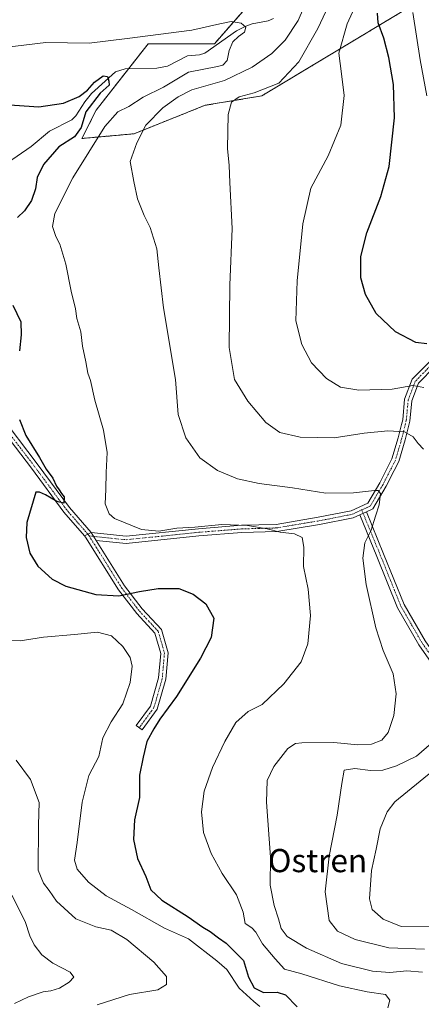
# Model space of a CAD drawing. Units: metres. Extents: x 623537 to 626969, y 4782763 to 4785139.
# Drawn here: x 623808 to 623946, y 4784186 to 4784526 of the extents above; entities that cross this region are included whole.
import ezdxf
from ezdxf.enums import TextEntityAlignment as Align

# ---------------------------------------------------------------- set-up
doc = ezdxf.new("R2010")
doc.units = ezdxf.units.M
doc.header["$MEASUREMENT"] = 0
doc.linetypes.add('TRAZO_Y_PUNTO', pattern=[1, 0.5, -0.25, 0, -0.25])
doc.linetypes.add('TRAZOS', pattern=[0.75, 0.5, -0.25])
for name, color, linetype, lineweight in [('Arbolado forestal', 92, 'TRAZOS', 0), ('Arbolado forestal CxS', 92, 'Continuous', 0), ('Camino', 19, 'Continuous', 0), ('Camino Cxs', 19, 'Continuous', 0), ('Camino eje', 39, 'TRAZO_Y_PUNTO', 13), ('Corriente natural lineal', 142, 'Continuous', 13), ('Curva de nivel maestra', 36, 'Continuous', 30), ('Curva de nivel normal', 36, 'Continuous', 0), ('Pista pavimentada', 135, 'Continuous', 13), ('Pista pavimentada Cxs', 135, 'Continuous', 0), ('Pista pavimentada eje', 135, 'TRAZO_Y_PUNTO', 0), ('Prado', 92, 'Continuous', 0), ('Prado CxS', 92, 'Continuous', 0), ('Texto cartográfico', 19, 'Continuous', 0)]:
    doc.layers.add(name, color=color, linetype=linetype, lineweight=lineweight)
doc.styles.add('Arial', font='txt', dxfattribs={"height": 0.2})

# ---------------------------------------------------------------- blocks, each defined once
blk = doc.blocks.new('*U166')
at = {"layer": 'Curva de nivel normal', "color": 36, "linetype": 'Continuous', "lineweight": 0}
for points in [[(623949.42, 4784212.69, 345), (623939.4, 4784212.78, 345), (623933.22, 4784215.34, 345), (623929.41, 4784218.7, 345), (623928.43, 4784222.39, 345), (623929.16, 4784232.14, 345), (623930.77, 4784239.49, 345), (623932.19, 4784246.55, 345), (623934.56, 4784252.46, 345), (623937.21, 4784255.85, 345), (623950.35, 4784266.61, 345)], [(623947.25, 4784398.86, 345), (623943.43, 4784399.57, 345), (623936.3, 4784398.32, 345), (623924.75, 4784397.96, 345), (623918.39, 4784398.98, 345), (623913.53, 4784401.96, 345), (623908.35, 4784407.41, 345), (623905.05, 4784413.74, 345), (623903.04, 4784421.95, 345), (623903.46, 4784435.68, 345), (623905.4, 4784455.41, 345), (623908.15, 4784467.72, 345), (623914.15, 4784478.8, 345), (623918.58, 4784489.49, 345), (623919.71, 4784499.66, 345), (623918.82, 4784507.15, 345), (623917.85, 4784514.27, 345), (623920.76, 4784524.42, 345), (623925.11, 4784534.07, 345)]]:
    blk.add_polyline3d(points, dxfattribs=at)
blk = doc.blocks.new('*U186')
at = {"layer": 'Curva de nivel normal', "color": 36, "linetype": 'Continuous', "lineweight": 0}
blk.add_polyline3d([(623805.71, 4784186.22, 310), (623810.58, 4784188.54, 310), (623815.68, 4784190.31, 310), (623818.33, 4784190.61, 310), (623821.28, 4784191.58, 310), (623824.66, 4784193.67, 310), (623826.21, 4784195.36, 310), (623825.04, 4784197.11, 310), (623819.02, 4784200.2, 310), (623815.16, 4784203, 310), (623812.58, 4784206.46, 310), (623811.05, 4784209.61, 310), (623809.41, 4784214.54, 310), (623804.85, 4784223.63, 310)], dxfattribs=at)
blk = doc.blocks.new('*U200')
at = {"layer": 'Curva de nivel normal', "color": 36, "linetype": 'Continuous', "lineweight": 0}
blk.add_polyline3d([(623806.38, 4784270.23, 315), (623811.29, 4784263.58, 315), (623814.3, 4784255.59, 315), (623814.09, 4784247.87, 315), (623813.9, 4784232.22, 315), (623815.8, 4784227.77, 315), (623817.78, 4784225.22, 315), (623820.25, 4784221.52, 315), (623826.95, 4784215.49, 315), (623833.88, 4784212.7, 315), (623839.21, 4784211.53, 315), (623844.54, 4784208.29, 315), (623853.88, 4784200.54, 315), (623858.28, 4784195.57, 315), (623858.24, 4784192.79, 315), (623855.24, 4784190.99, 315), (623845.5, 4784189.3, 315), (623834.37, 4784185.74, 315)], dxfattribs=at)
blk = doc.blocks.new('*U204')
at = {"layer": 'Curva de nivel normal', "color": 36, "linetype": 'Continuous', "lineweight": 0}
blk.add_polyline3d([(623890.6, 4784185.22, 320), (623888.47, 4784186.92, 320), (623883.4, 4784191.5, 320), (623879.14, 4784198, 320), (623875.69, 4784200.98, 320), (623865.84, 4784208.59, 320), (623857.57, 4784212.3, 320), (623846.17, 4784218.71, 320), (623837.39, 4784223.41, 320), (623831.36, 4784228.11, 320), (623827.4, 4784232.62, 320), (623826.48, 4784235.71, 320), (623827.44, 4784241.88, 320), (623829.15, 4784255.78, 320), (623831.46, 4784264.98, 320), (623834.96, 4784271.5, 320), (623836.34, 4784277.9, 320), (623839.16, 4784283.53, 320), (623843.14, 4784289.74, 320), (623845.74, 4784297.08, 320), (623846.4, 4784302.74, 320), (623845.7, 4784305.74, 320), (623843.24, 4784309.44, 320), (623839.3, 4784313.11, 320), (623834.48, 4784314.4, 320), (623826.44, 4784313.58, 320), (623815.78, 4784312.65, 320), (623807.77, 4784311.44, 320), (623802, 4784311.92, 320)], dxfattribs=at)
blk = doc.blocks.new('*U263')
at = {"layer": 'Curva de nivel maestra', "color": 36, "linetype": 'Continuous', "lineweight": 30}
blk.add_polyline3d([(623948.23, 4784413.93, 350), (623944.48, 4784414.39, 350), (623937.43, 4784418.13, 350), (623930.79, 4784424.42, 350), (623927.01, 4784430.98, 350), (623925.43, 4784436.73, 350), (623925.42, 4784440.05, 350), (623925.46, 4784444.1, 350), (623927.54, 4784452.33, 350), (623932.38, 4784464.86, 350), (623935.2, 4784475.17, 350), (623937.1, 4784491.95, 350), (623936.8, 4784503.45, 350), (623935.18, 4784512.8, 350), (623933.43, 4784519.43, 350), (623931.5, 4784524.74, 350), (623931.26, 4784528.08, 350)], dxfattribs=at)

msp = doc.modelspace()

# ---------------------------------------------------------------- linework, layer by layer
at = {"layer": 'Arbolado forestal', "color": 92, "linetype": 'TRAZOS', "lineweight": 0}
msp.add_polyline3d([(623897.77, 4784543.71, 334.29), (623874.87, 4784517.55, 329.08), (623851.98, 4784517.55, 328.59), (623845.18, 4784508.9, 326.66), (623833.99, 4784494.66, 326.4), (623829.08, 4784484.84, 327.23), (623847.07, 4784486.48, 333.41), (623871.6, 4784496.29, 338.51), (623891.23, 4784499.56, 340.62), (623940.28, 4784529, 354.17)], dxfattribs=at)
at = {"layer": 'Arbolado forestal CxS', "color": 92, "linetype": 'Continuous', "lineweight": 0}
msp.add_polyline3d([(623940.29, 4784529, 354.17), (623891.23, 4784499.56, 340.62), (623871.6, 4784496.29, 338.51), (623847.07, 4784486.48, 333.41), (623829.08, 4784484.84, 327.23), (623833.99, 4784494.66, 326.4), (623851.98, 4784517.55, 328.59), (623874.87, 4784517.55, 329.08), (623897.77, 4784543.71, 334.29)], dxfattribs=at)
at = {"layer": 'Camino', "color": 19, "linetype": 'Continuous', "lineweight": 0}
for points in [[(623832.28, 4784348.81, 326.4), (623844.36, 4784347.59, 328.53), (623869.3, 4784350.14, 329.76), (623884.25, 4784351.32, 330.16), (623896.15, 4784351.65, 330.46), (623910.75, 4784354.08, 331.31), (623922.07, 4784356.32, 332.66), (623927.86, 4784358.98, 333.65), (623932.02, 4784366.03, 335.57), (623936.22, 4784374.25, 337.41), (623938.35, 4784381.47, 339.22), (623939.54, 4784386.14, 340.54), (623939.93, 4784387.68, 341.11), (623940.59, 4784394.9, 343.56), (623943.19, 4784401.74, 345.85), (623949.37, 4784408, 347.31)], [(623951.05, 4784406.14, 346.53), (623945.34, 4784400.36, 345.28), (623943.05, 4784394.33, 343.55), (623942.4, 4784387.25, 341.25), (623940.76, 4784380.81, 339.25), (623938.55, 4784373.31, 337.73), (623937.01, 4784370.29, 336.86), (623934.21, 4784364.83, 335.92), (623929.62, 4784357.04, 334.14), (623927.37, 4784356, 333.73)], [(623925.1, 4784354.96, 333.28), (623927.37, 4784356, 333.73)], [(623925.1, 4784354.96, 333.28), (623927.37, 4784356, 333.73)], [(623927.37, 4784356, 333.73), (623933.34, 4784341.52, 336.42), (623940.42, 4784323.97, 337.57), (623947.66, 4784311.4, 339.17), (623955.98, 4784299.55, 340.94), (623962.28, 4784287.14, 343.2), (623969.44, 4784276.13, 346.85), (623978.29, 4784267.1, 350.42), (623984.39, 4784260.15, 351.37), (623995.57, 4784236.37, 354.73)], [(623925.1, 4784354.96, 333.28), (623922.84, 4784353.92, 332.84), (623911.2, 4784351.62, 331.25), (623896.39, 4784349.16, 329.67), (623884.38, 4784348.82, 329.31), (623869.52, 4784347.65, 328.69), (623844.36, 4784345.07, 328.19), (623833.98, 4784346.13, 326.7)], [(623953.83, 4784298.26, 340.24), (623945.55, 4784310.05, 338.39), (623938.16, 4784322.87, 336.86), (623931.02, 4784340.58, 335.79), (623925.1, 4784354.96, 333.28)], [(623829.98, 4784347.65, 326.26), (623832.28, 4784348.81, 326.4)], [(623833.98, 4784346.13, 326.7), (623843.81, 4784330.45, 325.41), (623849.9, 4784322.48, 323.97), (623856.54, 4784315.36, 323.44), (623858.85, 4784307.35, 323.44), (623858.04, 4784298.15, 323.6), (623855.08, 4784287.81, 323.87), (623849.88, 4784280.7, 323.54), (623847.86, 4784282.18, 322.68), (623852.8, 4784288.93, 323.31), (623855.57, 4784298.61, 322.85), (623856.31, 4784307.11, 323.04), (623854.3, 4784314.09, 322.51), (623847.99, 4784320.87, 323.37), (623841.75, 4784329.02, 325.34), (623830.32, 4784347.26, 326.25), (623829.98, 4784347.65, 326.26)], [(623833.98, 4784346.13, 326.7), (623832.28, 4784348.81, 326.4)], [(623833.98, 4784346.13, 326.7), (623832.28, 4784348.81, 326.4)]]:
    msp.add_polyline3d(points, dxfattribs=at)
at = {"layer": 'Camino Cxs', "color": 19, "linetype": 'Continuous', "lineweight": 0}
for points in [[(623951.05, 4784406.14, 346.53), (623945.34, 4784400.36, 345.28), (623943.05, 4784394.33, 343.55), (623942.4, 4784387.25, 341.25), (623940.76, 4784380.81, 339.25), (623938.55, 4784373.31, 337.73), (623937.01, 4784370.29, 336.86), (623934.21, 4784364.83, 335.92), (623929.62, 4784357.04, 334.14), (623927.37, 4784356, 333.73), (623925.1, 4784354.96, 333.28), (623922.84, 4784353.92, 332.84), (623911.2, 4784351.62, 331.25), (623896.39, 4784349.16, 329.67), (623884.38, 4784348.82, 329.31), (623869.52, 4784347.65, 328.69), (623844.36, 4784345.07, 328.19), (623833.98, 4784346.13, 326.7), (623832.28, 4784348.81, 326.4), (623844.36, 4784347.59, 328.53), (623869.3, 4784350.14, 329.76), (623884.25, 4784351.32, 330.16), (623896.15, 4784351.65, 330.46), (623910.75, 4784354.08, 331.31), (623922.07, 4784356.32, 332.66), (623927.86, 4784358.98, 333.65), (623932.02, 4784366.03, 335.57), (623936.22, 4784374.25, 337.41), (623938.35, 4784381.47, 339.22), (623939.54, 4784386.14, 340.54), (623939.93, 4784387.68, 341.11), (623940.59, 4784394.9, 343.56), (623943.19, 4784401.74, 345.85), (623949.37, 4784408, 347.31)], [(623953.83, 4784298.26, 340.24), (623945.55, 4784310.05, 338.39), (623938.16, 4784322.87, 336.86), (623931.02, 4784340.58, 335.79), (623925.1, 4784354.96, 333.28), (623927.37, 4784356, 333.73), (623933.34, 4784341.52, 336.42), (623940.42, 4784323.97, 337.57), (623947.66, 4784311.4, 339.17)]]:
    msp.add_polyline3d(points, dxfattribs=at)
msp.add_polyline3d([(623833.98, 4784346.13, 326.7), (623843.81, 4784330.45, 325.41), (623849.9, 4784322.48, 323.97), (623856.54, 4784315.36, 323.44), (623858.85, 4784307.35, 323.44), (623858.04, 4784298.15, 323.6), (623855.08, 4784287.81, 323.87), (623849.88, 4784280.7, 323.54), (623847.86, 4784282.18, 322.68), (623852.8, 4784288.93, 323.31), (623855.57, 4784298.61, 322.85), (623856.31, 4784307.11, 323.04), (623854.3, 4784314.09, 322.51), (623847.99, 4784320.87, 323.37), (623841.75, 4784329.02, 325.34), (623830.32, 4784347.26, 326.25), (623829.98, 4784347.65, 326.26), (623832.28, 4784348.81, 326.4), (623833.98, 4784346.13, 326.7)], close=True, dxfattribs=at)
at = {"layer": 'Camino eje', "color": 39, "linetype": 'TRAZO_Y_PUNTO', "lineweight": 13}
for points in [[(623950.21, 4784407.07, 346.91), (623944.27, 4784401.05, 345.55), (623941.82, 4784394.62, 343.5), (623941.17, 4784387.47, 341.1), (623940.61, 4784385.28, 340.28), (623939.56, 4784381.14, 339.23), (623937.39, 4784373.78, 337.51), (623936.01, 4784371.09, 336.8), (623934.52, 4784368.16, 336.27), (623933.12, 4784365.43, 335.7), (623931.04, 4784361.91, 334.55), (623928.74, 4784358.01, 333.75), (623927.62, 4784357.49, 333.59), (623925.76, 4784356.64, 333.29)], [(623831.55, 4784347.63, 326.16), (623839.17, 4784346.86, 327.85), (623844.36, 4784346.33, 328.36), (623856.94, 4784347.62, 329.17), (623869.41, 4784348.9, 329.22), (623884.32, 4784350.07, 329.74), (623890.27, 4784350.24, 330.33), (623896.27, 4784350.41, 330.06), (623903.68, 4784351.64, 330.34), (623910.98, 4784352.85, 331.12), (623922.46, 4784355.12, 332.74), (623925.76, 4784356.64, 333.29)], [(623925.76, 4784356.64, 333.29), (623929.22, 4784348.24, 335.03), (623932.18, 4784341.05, 336.06), (623935.72, 4784332.28, 337.1), (623939.29, 4784323.42, 337.19), (623942.99, 4784317.01, 338.13), (623946.61, 4784310.73, 338.82), (623954.91, 4784298.91, 340.57), (623961.2, 4784286.52, 342.76), (623968.46, 4784275.35, 346.54), (623977.38, 4784266.25, 350.31), (623983.34, 4784259.46, 351.23), (623986.92, 4784251.82, 352.37), (623992.51, 4784239.93, 354.07), (623993.38, 4784236.92, 354.26)], [(623831.14, 4784348.24, 326.14), (623831.25, 4784348.11, 326.14), (623831.55, 4784347.63, 326.16)], [(623831.55, 4784347.63, 326.16), (623832.15, 4784346.7, 326.35), (623842.78, 4784329.74, 325.38), (623845.83, 4784325.75, 324.57), (623848.95, 4784321.68, 323.71), (623852.1, 4784318.29, 323.34), (623855.42, 4784314.73, 323.03), (623857.58, 4784307.23, 323.27), (623857.18, 4784302.63, 323.31), (623856.81, 4784298.38, 323.37), (623853.94, 4784288.37, 323.59), (623848.87, 4784281.44, 323.09)]]:
    msp.add_polyline3d(points, dxfattribs=at)
at = {"layer": 'Corriente natural lineal', "color": 142, "linetype": 'Continuous', "lineweight": 13}
msp.add_polyline3d([(623895.29, 4784526.23, 331.46), (623893.47, 4784525.41, 331.22), (623887.91, 4784524.46, 330.54), (623885.69, 4784523.65, 330.11), (623882.46, 4784522.02, 329.74), (623871.53, 4784514.32, 328.55), (623869.74, 4784513.77, 328.28), (623865.58, 4784513.33, 327.88), (623858.69, 4784509.78, 327.01), (623854.96, 4784509.11, 325.94), (623844.06, 4784508.88, 326.51), (623840.7, 4784507.88, 325.92), (623832.37, 4784500.33, 324.83), (623830.04, 4784497.51, 324.68), (623826.94, 4784492.61, 323.87), (623825.61, 4784491.25, 323.5), (623817.83, 4784487.33, 322.41), (623811.51, 4784482.03, 321.15), (623803.37, 4784476.4, 320.46)], dxfattribs=at)
at = {"layer": 'Curva de nivel maestra', "color": 36, "linetype": 'Continuous', "lineweight": 30}
for points in [[(623802.44, 4784496.52, 325), (623814.11, 4784495.82, 325), (623822.68, 4784497.07, 325), (623828.06, 4784499.33, 325), (623831.02, 4784501.56, 325), (623833.38, 4784504.29, 325), (623836.38, 4784506.5, 325), (623837.93, 4784506.23, 325), (623838.33, 4784504.63, 325), (623838.42, 4784503.27, 325), (623835.31, 4784500.46, 325), (623830.4, 4784494.06, 325), (623828.83, 4784488.69, 325), (623826.5, 4784485.45, 325), (623821.12, 4784481.97, 325), (623815.8, 4784475.87, 325), (623813.54, 4784471.4, 325), (623812.96, 4784467.46, 325), (623811.58, 4784463.43, 325), (623809.22, 4784459.92, 325), (623806.76, 4784457.61, 325)], [(623805.22, 4784427.3, 325), (623807.99, 4784421.6, 325), (623808.02, 4784417.01, 325), (623807.48, 4784411.54, 325)], [(623807.5, 4784387.8, 325), (623809.7, 4784382.34, 325), (623814.39, 4784374.69, 325), (623816.72, 4784370.69, 325), (623819, 4784367.63, 325), (623820.24, 4784364.88, 325), (623821.24, 4784363.54, 325), (623821.98, 4784362.28, 325), (623822.94, 4784361.2, 325), (623822.76, 4784358.92, 325), (623820.39, 4784359.58, 325), (623816.51, 4784361.81, 325), (623814.36, 4784362.74, 325), (623813.1, 4784362.72, 325), (623810.01, 4784352.23, 325), (623809.82, 4784347.14, 325), (623811.1, 4784341.66, 325), (623813.8, 4784337.22, 325), (623818.79, 4784332.69, 325), (623823.44, 4784330.28, 325), (623833.91, 4784327.45, 325), (623841.83, 4784327.01, 325), (623848.96, 4784328.48, 325), (623855.44, 4784329.54, 325), (623862.51, 4784329.53, 325), (623867.54, 4784327.59, 325), (623871.87, 4784324.17, 325), (623874.69, 4784319.32, 325), (623873.7, 4784312.64, 325), (623870.01, 4784305.4, 325), (623861.8, 4784292.24, 325), (623855.98, 4784284.38, 325), (623853.94, 4784281.01, 325), (623851.53, 4784276.7, 325), (623850.19, 4784271.31, 325), (623849.01, 4784265.07, 325), (623848.94, 4784257.4, 325), (623847.28, 4784249.65, 325), (623846.86, 4784242.86, 325), (623848.3, 4784236.26, 325), (623851.13, 4784230.09, 325), (623852.93, 4784225.44, 325), (623856.72, 4784221.87, 325), (623865.81, 4784216.11, 325), (623870.8, 4784212.62, 325), (623873.38, 4784211.13, 325), (623876.26, 4784208.88, 325), (623878.92, 4784207.07, 325), (623881.49, 4784204.59, 325), (623884.92, 4784201.08, 325), (623886.6, 4784195.34, 325), (623888.54, 4784191.65, 325), (623891.78, 4784190.02, 325), (623896.48, 4784190.2, 325), (623899.44, 4784189.23, 325), (623903.47, 4784185.15, 325)]]:
    msp.add_polyline3d(points, dxfattribs=at)
at = {"layer": 'Curva de nivel normal', "color": 36, "linetype": 'Continuous', "lineweight": 0}
for points in [[(623907.11, 4784533.36, 335), (623903.76, 4784525.62, 335), (623899.26, 4784518.79, 335), (623894.65, 4784514.13, 335), (623887.93, 4784509.42, 335), (623878.32, 4784504.9, 335), (623867.07, 4784501.69, 335), (623862.3, 4784499.18, 335), (623856.97, 4784495.43, 335), (623851.2, 4784489.5, 335), (623848, 4784483.36, 335), (623845.78, 4784476.9, 335), (623847, 4784469.96, 335), (623848.31, 4784463.98, 335), (623850.62, 4784458.21, 335), (623852.62, 4784454.15, 335), (623854.98, 4784446.7, 335), (623855.66, 4784440.15, 335), (623857.27, 4784426.41, 335), (623861.37, 4784401.67, 335), (623862.3, 4784389.58, 335), (623864.94, 4784381.51, 335), (623869.86, 4784374.6, 335), (623875.97, 4784370.22, 335), (623882.88, 4784367.34, 335), (623890.28, 4784365.74, 335), (623901.87, 4784364.22, 335), (623913.34, 4784362.45, 335), (623922.93, 4784362.48, 335), (623930.23, 4784363.34, 335), (623931.44, 4784363.3, 335), (623932.27, 4784362.24, 335), (623931.8, 4784358.43, 335), (623930.48, 4784354.42, 335), (623928.99, 4784349.63, 335), (623926.84, 4784345.22, 335), (623926.18, 4784339.92, 335), (623927.27, 4784330.9, 335), (623930.64, 4784315.94, 335), (623933.14, 4784308.1, 335), (623936.58, 4784300.08, 335), (623937.66, 4784293.1, 335), (623936.89, 4784285.69, 335), (623934.92, 4784279.81, 335), (623932.73, 4784277.14, 335), (623929.11, 4784275.78, 335), (623924.44, 4784275.52, 335), (623916.11, 4784276.32, 335), (623905.08, 4784276.24, 335), (623902.93, 4784275.96, 335), (623900.23, 4784274.23, 335), (623895.41, 4784268.02, 335), (623893.06, 4784263.22, 335), (623892.83, 4784255.69, 335), (623894.25, 4784236.73, 335), (623894.1, 4784227.07, 335), (623895.5, 4784220.07, 335), (623897.02, 4784215.5, 335), (623897.88, 4784212.16, 335), (623900.05, 4784209.34, 335), (623906.7, 4784205.33, 335), (623918.74, 4784200.03, 335), (623929.5, 4784197.36, 335), (623935.44, 4784197, 335), (623941.3, 4784197.49, 335), (623946.74, 4784197.03, 335)], [(623947.14, 4784377.57, 340), (623945.22, 4784379.55, 340), (623943.5, 4784381.88, 340), (623940.54, 4784383.6, 340), (623934.76, 4784383.96, 340), (623926.66, 4784383.08, 340), (623916.21, 4784381.51, 340), (623904.5, 4784381.78, 340), (623897.47, 4784383.41, 340), (623892.6, 4784386.84, 340), (623886.42, 4784394.12, 340), (623881.74, 4784401.65, 340), (623879.94, 4784412.74, 340), (623880.21, 4784434.21, 340), (623880.96, 4784453.77, 340), (623880.23, 4784469.68, 340), (623880, 4784475.55, 340), (623879.37, 4784481.41, 340), (623879.63, 4784493.08, 340), (623880.7, 4784497.41, 340), (623883.4, 4784499.24, 340), (623888.54, 4784500.55, 340), (623897.11, 4784503.93, 340), (623904.01, 4784511.33, 340), (623910.58, 4784522.77, 340), (623915.2, 4784532.74, 340)], [(623943.46, 4784528.37, 355), (623945.92, 4784511.98, 355), (623948.21, 4784499.55, 355)], [(623802.32, 4784516.21, 330), (623816.6, 4784518.02, 330), (623831.61, 4784517.8, 330), (623844.64, 4784519.4, 330), (623867.08, 4784522.24, 330), (623876.7, 4784524.47, 330), (623880.67, 4784525.19, 330), (623884.05, 4784524.62, 330), (623885.66, 4784523.3, 330), (623885.27, 4784521.54, 330), (623883.2, 4784520.08, 330), (623881.22, 4784518.16, 330), (623879.98, 4784515.23, 330), (623879.29, 4784511.74, 330), (623877.81, 4784510.16, 330), (623875.94, 4784509.64, 330), (623865.88, 4784507.71, 330), (623857.22, 4784502.56, 330), (623850.22, 4784499.14, 330), (623845.22, 4784495.86, 330), (623841.44, 4784494.07, 330), (623836.98, 4784489, 330), (623825.88, 4784471.28, 330), (623819.72, 4784458.97, 330), (623818.84, 4784454.51, 330), (623820.08, 4784451.04, 330), (623821.41, 4784448.38, 330), (623823.5, 4784441.43, 330), (623825.34, 4784432.18, 330), (623826.82, 4784426.08, 330), (623827.28, 4784422.67, 330), (623828.72, 4784418.07, 330), (623829.3, 4784413.11, 330), (623830.45, 4784407.73, 330), (623831.13, 4784403.89, 330), (623832.02, 4784401.34, 330), (623833.54, 4784394.5, 330), (623836.5, 4784384.14, 330), (623837.78, 4784376.4, 330), (623837.39, 4784369.58, 330), (623837.3, 4784363.66, 330), (623837.08, 4784358.75, 330), (623838.43, 4784355.31, 330), (623840.3, 4784353.64, 330), (623849.68, 4784349.91, 330), (623855.63, 4784349.31, 330), (623861.86, 4784350.28, 330), (623868.06, 4784350.73, 330), (623877.39, 4784351.62, 330), (623886.29, 4784351.28, 330), (623893.13, 4784350.09, 330), (623897.56, 4784348.99, 330), (623902.49, 4784348.4, 330), (623905.13, 4784347.1, 330), (623905.81, 4784343.73, 330), (623905.59, 4784337.14, 330), (623907.3, 4784329.26, 330), (623908.05, 4784320.21, 330), (623907.09, 4784310.4, 330), (623904.78, 4784304.22, 330), (623898.87, 4784296.63, 330), (623891.37, 4784289.41, 330), (623886.52, 4784287.08, 330), (623882.27, 4784283.26, 330), (623878.41, 4784276.74, 330), (623874.13, 4784267.74, 330), (623871.28, 4784259.56, 330), (623870.34, 4784252.39, 330), (623871.07, 4784245.32, 330), (623873.7, 4784238.06, 330), (623877.51, 4784231.11, 330), (623882.53, 4784223.72, 330), (623884.78, 4784217.73, 330), (623885.52, 4784213.9, 330), (623887.75, 4784212.41, 330), (623889.18, 4784210.86, 330), (623891.46, 4784206.88, 330), (623895.86, 4784201.69, 330), (623899.07, 4784198.07, 330), (623905.09, 4784196.44, 330), (623918.05, 4784192.34, 330), (623927.63, 4784190.3, 330), (623933.98, 4784189.37, 330), (623935.45, 4784187.44, 330), (623934.82, 4784184.73, 330)], [(623947.42, 4784204.96, 340), (623935.18, 4784205.46, 340), (623923.49, 4784208.36, 340), (623917.41, 4784211.16, 340), (623914.48, 4784214.94, 340), (623913.09, 4784224.84, 340), (623914.48, 4784237.1, 340), (623917.27, 4784251.21, 340), (623918.9, 4784262.14, 340), (623919.73, 4784266.75, 340), (623923.43, 4784267.32, 340), (623928.78, 4784266.65, 340), (623933.11, 4784266.82, 340), (623937.81, 4784268.26, 340), (623944.74, 4784271.62, 340), (623949.89, 4784276.1, 340)]]:
    msp.add_polyline3d(points, dxfattribs=at)
at = {"layer": 'Pista pavimentada', "color": 135, "linetype": 'Continuous', "lineweight": 13}
for points in [[(623728.22, 4784459.69, 313.64), (623731.85, 4784460.24, 313.93), (623737.67, 4784459.95, 314.14), (623742.34, 4784458.45, 313.65), (623747.48, 4784455.25, 314.86), (623752.92, 4784448.49, 315.76), (623758.94, 4784439.82, 316.91), (623768.83, 4784427.18, 318.76), (623781.06, 4784413.79, 320.25), (623791.27, 4784402.06, 321.06), (623800.2, 4784389.97, 322.34), (623813.59, 4784372.52, 324.52), (623824.76, 4784357.41, 325.41), (623832.28, 4784348.81, 326.4)], [(623829.98, 4784347.65, 326.26), (623822.81, 4784355.84, 325.49), (623811.59, 4784371.01, 323.79), (623798.21, 4784388.46, 321.37), (623789.32, 4784400.49, 320.8), (623779.19, 4784412.13, 319.99), (623766.92, 4784425.56, 318.25), (623756.92, 4784438.34, 316.68), (623750.92, 4784446.99, 315.62), (623745.8, 4784453.35, 314.8), (623741.28, 4784456.16, 313.87), (623737.21, 4784457.47, 313.87), (623731.98, 4784457.73, 313.42), (623728.77, 4784457.25, 313.34)], [(623829.98, 4784347.65, 326.26), (623832.28, 4784348.81, 326.4)]]:
    msp.add_polyline3d(points, dxfattribs=at)
at = {"layer": 'Pista pavimentada Cxs', "color": 135, "linetype": 'Continuous', "lineweight": 0}
msp.add_polyline3d([(623800.2, 4784389.97, 322.34), (623813.59, 4784372.52, 324.52), (623824.76, 4784357.41, 325.41), (623832.28, 4784348.81, 326.4), (623832.28, 4784348.81, 326.4), (623829.98, 4784347.65, 326.26), (623822.81, 4784355.84, 325.49), (623811.59, 4784371.01, 323.79), (623798.21, 4784388.46, 321.37)], dxfattribs=at)
at = {"layer": 'Pista pavimentada eje', "color": 135, "linetype": 'TRAZO_Y_PUNTO', "lineweight": 0}
msp.add_polyline3d([(623831.14, 4784348.24, 326.14), (623827.54, 4784352.34, 325.96), (623823.79, 4784356.63, 325.41), (623818.18, 4784364.21, 324.64), (623812.59, 4784371.77, 324.07), (623805.9, 4784380.49, 322.72), (623799.21, 4784389.22, 321.81), (623790.3, 4784401.28, 320.95), (623780.13, 4784412.96, 320.09), (623767.88, 4784426.37, 318.47), (623757.93, 4784439.08, 316.81), (623754.93, 4784443.41, 316.18), (623751.92, 4784447.74, 315.68), (623746.64, 4784454.3, 314.83), (623741.81, 4784457.31, 313.73), (623737.44, 4784458.71, 313.84), (623731.92, 4784458.99, 313.49), (623728.5, 4784458.46, 313.3)], dxfattribs=at)
at = {"layer": 'Prado', "color": 92, "linetype": 'Continuous', "lineweight": 0}
msp.add_polyline3d([(623897.77, 4784543.71, 334.29), (623874.87, 4784517.55, 329.08), (623851.98, 4784517.55, 328.59), (623845.18, 4784508.9, 326.66), (623833.99, 4784494.66, 326.4), (623829.08, 4784484.84, 327.23), (623847.07, 4784486.48, 333.41), (623871.6, 4784496.29, 338.51), (623891.23, 4784499.56, 340.62), (623940.28, 4784529, 354.17)], dxfattribs=at)
at = {"layer": 'Prado CxS', "color": 92, "linetype": 'Continuous', "lineweight": 0}
msp.add_polyline3d([(623897.77, 4784543.71, 334.29), (623874.87, 4784517.55, 329.08), (623851.98, 4784517.55, 328.59), (623833.99, 4784494.66, 326.4), (623829.08, 4784484.84, 327.23), (623847.07, 4784486.48, 333.41), (623871.6, 4784496.29, 338.51), (623891.23, 4784499.56, 340.62), (623940.29, 4784529, 354.17)], dxfattribs=at)

# ---------------------------------------------------------------- block references
at = {"layer": 'Curva de nivel maestra', "color": 36, "linetype": 'Continuous', "lineweight": 30}
msp.add_blockref('*U263', (0, 0), dxfattribs=at)
at = {"layer": 'Curva de nivel normal', "color": 36, "linetype": 'Continuous', "lineweight": 0}
for name in ['*U166', '*U200', '*U204', '*U186']:
    msp.add_blockref(name, (0, 0), dxfattribs=at)

# ---------------------------------------------------------------- texts
at = {"layer": 'Texto cartográfico', "color": 19, "linetype": 'Continuous', "lineweight": 0, "style": 'Arial'}
msp.add_text('Ostren', height=8, dxfattribs=at).set_placement((623910.51, 4784235.58), align=Align.MIDDLE_CENTER)

doc.saveas('drawing.dxf')
